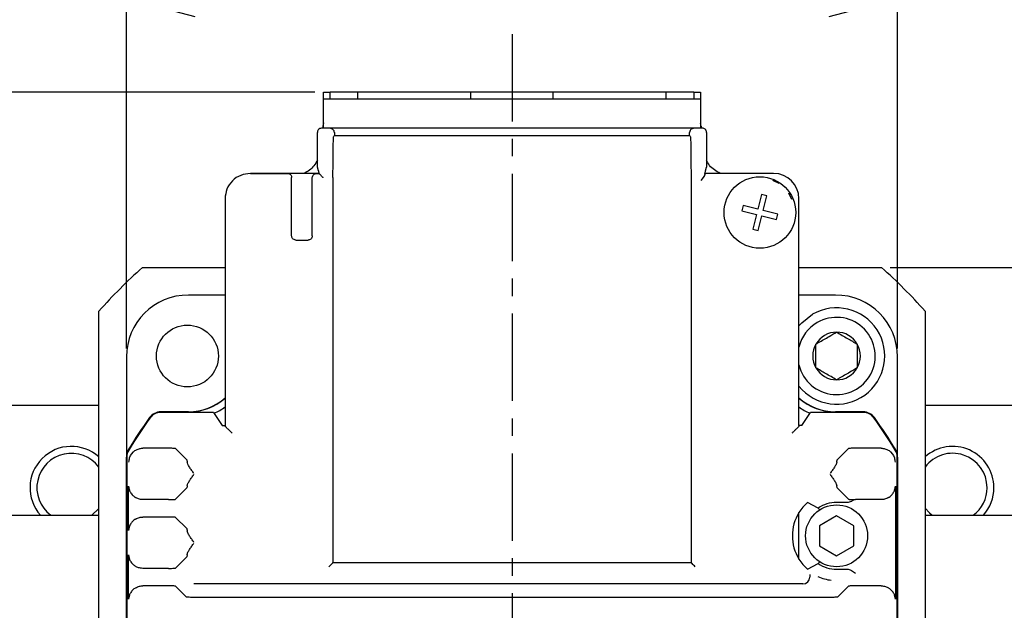
# Model space of a CAD drawing. Units: millimetres. Extents: x 0 to 855, y 0 to 594.
# Drawn here: x 721 to 792, y 509 to 552 of the extents above; entities that cross this region are included whole.
import ezdxf

# ---------------------------------------------------------------- set-up
doc = ezdxf.new("R2010")
doc.units = ezdxf.units.MM
doc.header["$PDSIZE"] = -1
doc.linetypes.add('SLD-鎖線', pattern=[10.16, 6.35, -1.27, 1.27, -1.27])
doc.layers.get('Defpoints').update_dxf_attribs({"color": 2})
doc.layers.add('CENTER', color=1, linetype='SLD-鎖線')
doc.layers.add('DIMS', color=6, linetype='Continuous')
doc.layers.add('OBJECT', color=7, linetype='Continuous', lineweight=30)
doc.styles.add('TEXTSTYLE_0', font='YuGothR.ttc', dxfattribs={"width": 0.7, "height": 6})
doc.dimstyles.new('DIMSTYLE_0', dxfattribs={"dimtxt": 6, "dimasz": 5, "dimexe": 1.5, "dimexo": 0.625, "dimgap": 0.25, "dimtad": 1, "dimdec": 3, "dimrnd": 1e-09, "dimdsep": 46, "dimtxsty": 'TEXTSTYLE_0', "dimblk1": 'OPEN30', "dimblk2": 'OPEN30', "dimsah": 1, "dimcen": -5, "dimclrd": 256, "dimclre": 256, "dimclrt": 256, "dimazin": 2, "dimtfac": 1, "dimtdec": 4, "dimtmove": 1, "dimatfit": 3, "dimldrblk": 'OPEN30', "dimfxl": 1, "dimfrac": 2, "dimtolj": 1, "dimlwd": -1, "dimlwe": -1, "dimarcsym": 0})

# ---------------------------------------------------------------- blocks, each defined once
blk = doc.blocks.new('_Open30')
at = {"color": 0, "linetype": 'ByBlock', "lineweight": -2}
for p, q in [((-1, 0.267949), (0, 0)), ((0, 0), (-1, -0.267949)), ((0, 0), (-1, 0))]:
    blk.add_line(p, q, dxfattribs=at)
blk = doc.blocks.new('*D49')
at = {"layer": 'Defpoints', "color": 0}
for p in [(784.749, 553.719), (728.749, 527.664), (784.749, 527.664)]:
    blk.add_point(p, dxfattribs=at)
at = {"layer": 'DIMS'}
for p, q in [((728.749, 528.289), (728.749, 555.219)), ((784.749, 528.289), (784.749, 555.219)), ((733.749, 553.719), (779.749, 553.719))]:
    blk.add_line(p, q, dxfattribs=at)
at = {"layer": 'DIMS', "xscale": 5, "yscale": 5, "zscale": 5, "rotation": 180}
blk.add_blockref('_Open30', (728.749, 553.719), dxfattribs=at)
at = {"layer": 'DIMS', "xscale": 5, "yscale": 5, "zscale": 5}
blk.add_blockref('_Open30', (784.749, 553.719), dxfattribs=at)
at = {"layer": 'DIMS', "insert": (756.749, 561.709), "char_height": 6, "attachment_point": 2, "style": 'TEXTSTYLE_0'}
blk.add_mtext('\\A1;(56)', dxfattribs=at)
blk = doc.blocks.new('*D52')
at = {"layer": 'Defpoints', "color": 0}
for p in [(743.049, 546.914), (681.147, 465.864), (707.049, 465.864)]:
    blk.add_point(p, dxfattribs=at)
at = {"layer": 'DIMS'}
for p, q in [((742.424, 546.914), (679.647, 546.914)), ((681.147, 541.914), (681.147, 470.864)), ((706.424, 465.864), (679.647, 465.864))]:
    blk.add_line(p, q, dxfattribs=at)
at = {"layer": 'DIMS', "xscale": 5, "yscale": 5, "zscale": 5}
for p, rotation in [((681.147, 546.914), 90.00000000000016), ((681.147, 465.864), 270.0000000000002)]:
    blk.add_blockref('_Open30', p, dxfattribs=dict(at, rotation=rotation))
at = {"layer": 'DIMS', "insert": (673.157, 506.389), "char_height": 6, "attachment_point": 2, "rotation": 90, "style": 'TEXTSTYLE_0'}
blk.add_mtext('\\A1;(81.1)', dxfattribs=at)
blk = doc.blocks.new('*D54')
at = {"layer": 'Defpoints', "color": 0}
for p in [(783.583, 534.164), (783.583, 474.164), (828.249, 474.164)]:
    blk.add_point(p, dxfattribs=at)
at = {"layer": 'DIMS'}
for p, q in [((784.208, 534.164), (829.749, 534.164)), ((828.249, 529.164), (828.249, 479.164)), ((784.208, 474.164), (829.749, 474.164))]:
    blk.add_line(p, q, dxfattribs=at)
at = {"layer": 'DIMS', "xscale": 5, "yscale": 5, "zscale": 5}
for p, rotation in [((828.249, 534.164), 90.00000000000021), ((828.249, 474.164), 270.0000000000002)]:
    blk.add_blockref('_Open30', p, dxfattribs=dict(at, rotation=rotation))
at = {"layer": 'DIMS', "insert": (821.999, 504.164), "char_height": 6, "attachment_point": 2, "rotation": 90, "style": 'TEXTSTYLE_0'}
blk.add_mtext('\\A1;60', dxfattribs=at)

msp = doc.modelspace()

# ---------------------------------------------------------------- linework, layer by layer
at = {"layer": 'CENTER'}
msp.add_line((756.7487, 551.1371), (756.7487, 463.1379), dxfattribs=at)
at = {"layer": 'OBJECT'}
for p, q in [((743.0487, 546.9144), (743.5487, 546.9144)), ((743.0487, 546.4144), (743.0487, 546.9144)), ((743.0487, 546.4144), (770.4487, 546.4144)), ((743.0487, 544.2884), (743.0487, 546.4144)), ((743.5487, 546.4144), (743.5487, 546.9144)), ((745.5487, 546.9144), (743.5487, 546.9144)), ((745.5487, 546.4144), (745.5487, 546.9144)), ((753.7487, 546.9144), (745.5487, 546.9144)), ((753.7487, 546.4144), (753.7487, 546.9144)), ((759.7487, 546.9144), (753.7487, 546.9144)), ((759.7487, 546.4144), (759.7487, 546.9144)), ((767.9487, 546.9144), (759.7487, 546.9144)), ((767.9487, 546.4144), (767.9487, 546.9144)), ((769.9487, 546.9144), (767.9487, 546.9144)), ((769.9487, 546.9144), (770.4487, 546.9144)), ((769.9487, 546.9144), (769.9487, 546.4144)), ((770.4487, 546.9144), (770.4487, 546.4144)), ((770.4487, 546.4144), (770.4487, 544.2884)), ((770.5814, 544.2884), (742.916, 544.2884)), ((743.0059, 544.4413), (743.0032, 544.2884)), ((743.0487, 544.6764), (743.0059, 544.4413)), ((770.4915, 544.4413), (770.4487, 544.6265)), ((770.4915, 544.4413), (770.4942, 544.2884)), ((742.616, 541.4578), (742.616, 543.9884)), ((743.8517, 543.7673), (743.8001, 543.7158)), ((743.8517, 543.9675), (743.8517, 543.7673)), ((743.8517, 543.7673), (769.6457, 543.7673)), ((769.6457, 543.7673), (769.6457, 543.9675)), ((769.6457, 543.7673), (769.6972, 543.7158)), ((770.8814, 543.9884), (770.8814, 541.4578)), ((742.7055, 541.1892), (742.616, 541.4578)), ((770.7919, 541.1892), (770.8814, 541.4578)), ((740.4487, 541.0029), (737.7487, 541.0029)), ((737.7487, 540.9898), (740.4224, 540.9898)), ((742.5487, 541.0029), (740.4487, 541.0029)), ((740.7487, 536.4643), (740.7487, 540.7029)), ((742.2487, 536.4643), (742.2487, 540.7029)), ((742.7138, 541.0029), (742.5487, 541.0029)), ((742.5784, 540.9881), (742.7436, 540.9881)), ((742.7138, 541.0029), (742.7118, 541.0089)), ((742.7433, 540.9881), (742.7138, 541.0029)), ((743.7487, 540.7163), (743.7487, 512.7163)), ((769.7487, 540.7163), (769.7487, 512.7163)), ((770.6259, 540.7163), (770.4539, 540.4898)), ((770.7836, 541.0029), (770.7573, 540.9898)), ((770.7856, 541.0089), (770.7836, 541.0029)), ((775.7487, 541.0029), (770.7836, 541.0029)), ((776.1584, 540.279), (775.6954, 540.4902)), ((735.9101, 539.1649), (735.9101, 522.6948)), ((774.8681, 539.4742), (774.6028, 538.4067)), ((775.2563, 539.3777), (774.8681, 539.4742)), ((774.991, 538.3102), (775.2563, 539.3777)), ((777.0745, 539.111), (776.8633, 539.5741)), ((777.5872, 522.6948), (777.5872, 539.1644)), ((773.5353, 538.672), (773.4388, 538.2838)), ((774.6028, 538.4067), (773.5353, 538.672)), ((773.4388, 538.2838), (774.5064, 538.0185)), ((774.5064, 538.0185), (774.2411, 536.951)), ((774.6292, 536.8545), (774.8946, 537.922)), ((774.8946, 537.922), (775.9621, 537.6567)), ((776.0586, 538.0449), (774.991, 538.3102)), ((775.9621, 537.6567), (776.0586, 538.0449)), ((774.2411, 536.951), (774.6292, 536.8545)), ((741.0487, 536.1644), (741.9487, 536.1644)), ((729.9147, 534.1644), (735.9101, 534.1644)), ((777.5872, 534.1644), (783.5827, 534.1644)), ((735.9101, 532.1644), (733.2487, 532.1644)), ((780.2487, 532.1644), (777.5872, 532.1644)), ((726.7487, 477.3304), (726.7487, 530.9983)), ((786.7487, 530.9983), (786.7487, 477.3304)), ((728.7487, 527.6644), (728.7487, 520.5311)), ((784.7487, 520.5311), (784.7487, 527.6644)), ((698.2487, 524.1644), (726.7487, 524.1644)), ((786.7487, 524.1644), (815.2487, 524.1644)), ((733.2487, 523.6744), (731.2536, 523.6744)), ((731.2536, 523.6644), (733.2487, 523.6644)), ((735.0825, 523.6375), (731.2536, 523.6375)), ((735.0825, 523.6368), (735.7101, 522.6948)), ((777.7873, 522.6948), (778.4149, 523.6368)), ((782.2438, 523.6375), (778.4149, 523.6375)), ((782.2438, 523.6744), (780.2487, 523.6744)), ((780.2487, 523.6644), (782.2438, 523.6644)), ((782.2438, 523.6375), (782.2438, 523.6368)), ((735.7101, 522.6948), (735.9101, 522.6948)), ((735.9101, 522.6948), (735.9233, 522.616)), ((777.5872, 522.6948), (777.5741, 522.616)), ((777.7873, 522.6948), (777.5872, 522.6948)), ((728.7487, 520.5311), (728.7487, 520.3893)), ((729.1109, 520.601), (729.269, 520.7786)), ((731.8143, 521.0291), (729.9308, 521.0291)), ((733.1301, 520.1878), (732.3136, 521.0043)), ((780.3673, 520.1878), (781.1838, 521.0043)), ((783.5666, 521.0291), (781.6831, 521.0291)), ((784.2284, 520.7786), (784.3865, 520.601)), ((784.7487, 520.3893), (784.7487, 520.5311)), ((728.7487, 487.9394), (728.7487, 520.3893)), ((728.7756, 520.3893), (728.7756, 487.9394)), ((728.7756, 520.3893), (728.7763, 520.3893)), ((784.7218, 487.9394), (784.7218, 520.3893)), ((784.7487, 520.3893), (784.7487, 487.9394)), ((728.9073, 515.0553), (728.9073, 518.2734)), ((733.1301, 518.1409), (732.3136, 517.3245)), ((780.6041, 517.9041), (780.3673, 518.1409)), ((781.1838, 517.3245), (780.6041, 517.9041)), ((784.5901, 518.2734), (784.5901, 510.0553)), ((731.8143, 517.2996), (729.9308, 517.2996)), ((778.9735, 516.6835), (778.2042, 517.0826)), ((781.0863, 517.0906), (780.3187, 517.0906)), ((783.5666, 517.2996), (781.6831, 517.2996)), ((777.5872, 512.9737), (777.5872, 516.355)), ((779.1008, 516.5562), (778.9735, 516.6835)), ((716.4598, 516.1644), (726.7487, 516.1644)), ((731.8143, 516.0291), (729.9308, 516.0291)), ((733.1301, 515.1878), (732.3136, 516.0043)), ((780.3187, 516.1077), (779.0687, 515.386)), ((781.5687, 515.386), (780.3187, 516.1077)), ((786.7487, 516.1644), (797.0376, 516.1644)), ((779.0687, 515.386), (779.0687, 513.9427)), ((781.5687, 513.9427), (781.5687, 515.386)), ((779.0687, 513.9427), (780.3187, 513.221)), ((780.3187, 513.221), (781.5687, 513.9427)), ((728.9073, 510.0553), (728.9073, 513.2734)), ((733.1301, 513.1409), (732.3136, 512.3245)), ((743.7451, 512.7127), (743.7487, 512.7163)), ((743.7487, 512.7163), (769.7487, 512.7163)), ((769.7523, 512.7127), (769.7487, 512.7163)), ((778.9735, 512.6452), (779.1008, 512.7725)), ((731.8143, 512.2996), (729.9308, 512.2996)), ((778.2042, 512.2461), (778.9735, 512.6452)), ((780.3187, 512.2382), (781.0715, 512.2382)), ((778.3701, 511.8641), (778.3701, 511.6644)), ((731.8143, 511.0291), (729.9308, 511.0291)), ((733.1025, 510.2154), (732.3136, 511.0043)), ((777.8701, 511.1644), (733.6542, 511.1644)), ((780.3949, 510.2154), (781.1838, 511.0043)), ((783.5666, 511.0291), (781.6831, 511.0291)), ((779.8956, 510.1906), (733.6018, 510.1906))]:
    msp.add_line(p, q, dxfattribs=at)
at = {"layer": 'OBJECT', "flags": 128}
for points in [[(777.5872, 529.9228), (777.7856, 530.1496), (778.5687, 530.7654)], [(726.2487, 516.1644), (726.7215, 516.6288), (726.7487, 516.6644)], [(786.7487, 516.6644), (787.0555, 516.325), (787.2487, 516.1644)]]:
    msp.add_lwpolyline(points, dxfattribs=at)
at = {"layer": 'OBJECT'}
for centre, radius in [((774.7487, 538.1644), 2.6), ((733.1787, 527.7344), 2.25), ((780.3187, 514.6644), 2.25)]:
    msp.add_circle(centre, radius, dxfattribs=at)
for centre, radius, start, end in [((775.7487, 539.1644), 1.8386, 0, 90), ((756.7487, 504.1644), 40.25, 131.811551, 138.188449), ((756.7487, 504.1644), 40.25, 41.811551, 48.188449), ((733.2487, 527.6644), 4.5, 90, 180), ((780.2487, 527.6644), 4.5, 0, 90), ((780.3187, 527.7344), 3.5, 218.701563, 120), ((780.3187, 527.7344), 2.8072, 193.33909, 120), ((780.3187, 527.7344), 2.8072, 120, 166.660909), ((780.3187, 527.7344), 1.7321, 90, 150), ((780.3187, 527.7344), 1.7321, 30, 90), ((780.3187, 527.7344), 1.7321, 150, 210), ((780.3187, 527.7344), 1.7321, 330, 30), ((780.3187, 527.7344), 1.7321, 210, 270), ((780.3187, 527.7344), 1.7321, 270, 330), ((733.2487, 527.6644), 3.99, 270, 311.838204), ((733.2487, 527.6644), 4, 270, 311.710089), ((780.2487, 527.6644), 3.99, 228.161807, 270), ((780.2487, 527.6644), 4, 228.289921, 270), ((731.2536, 522.6644), 1.01, 90, 144.034246), ((731.2536, 522.6644), 1, 90, 144.034246), ((731.2536, 522.6644), 0.9724, 90, 144.034246), ((733.2487, 527.6644), 4.5, 294.633826, 306.258745), ((780.2487, 527.6644), 4.5, 233.741264, 245.366182), ((782.2438, 522.6644), 1.01, 35.965754, 90), ((782.2438, 522.6644), 1, 35.965754, 90), ((782.2438, 522.6644), 0.9724, 35.965754, 90), ((756.7487, 504.1644), 32.51, 144.034246, 148.997281), ((756.7487, 504.1644), 32.5, 144.034246, 148.997281), ((756.7487, 504.1644), 32.4724, 144.034246, 148.997281), ((756.7487, 504.1644), 32.4724, 31.002719, 35.965754), ((756.7487, 504.1644), 32.5, 31.002719, 35.965754), ((756.7487, 504.1644), 32.51, 31.002719, 35.965754), ((724.7487, 518.1644), 3, 48.189685, 221.810315), ((724.7487, 518.1644), 2.5, 36.869898, 233.130102), ((729.7487, 520.3893), 1.01, 148.997281, 171.930699), ((729.7487, 520.3893), 1, 148.997281, 180), ((729.7487, 520.3893), 0.9731, 148.997281, 180), ((783.7487, 520.3893), 0.9724, 0.000001, 31.002719), ((783.7487, 520.3893), 1, 0, 31.002719), ((783.7487, 520.3893), 1.01, 8.069301, 31.002719), ((788.7487, 518.1644), 3, 0, 131.810315), ((788.7487, 518.1644), 2.5, 0, 143.130102), ((788.7487, 518.1644), 2.5, 306.869898, 0), ((788.7487, 518.1644), 3, 318.189685, 0), ((780.3187, 514.6644), 3.2123, 131.166959, 148.244682), ((780.3187, 514.6644), 2.4262, 90, 123.672014), ((780.3187, 514.6644), 3.2123, 148.244682, 211.755318), ((780.3187, 514.6644), 3.2123, 211.755318, 228.833041), ((780.3187, 514.6644), 2.4262, 236.327986, 270), ((777.8701, 511.6644), 0.5, 270, 0), ((780.3187, 514.6644), 3.2498, 245.444525, 263.154005)]:
    msp.add_arc(centre, radius, start, end, dxfattribs=at)
for points, knots in [([(742.916, 544.2884), (742.8735, 544.2831), (742.785, 544.2721), (742.6844, 544.1909), (742.6259, 544.09), (742.6192, 544.0214), (742.616, 543.9884)], [0, 0, 0, 0, 0.2702741, 0.5624256, 0.7897269, 1, 1, 1, 1]), ([(743.8516, 543.9726), (743.8489, 544.0004), (743.8429, 544.0602), (743.8024, 544.1418), (743.738, 544.2127), (743.6529, 544.2618), (743.5886, 544.269), (743.5569, 544.2726)], [0, 0, 0, 0, 0.1477256, 0.3178677, 0.5120139, 0.758738, 1, 1, 1, 1]), ([(769.9405, 544.2726), (769.8998, 544.267), (769.8189, 544.256), (769.7275, 544.1857), (769.6756, 544.1053), (769.6511, 544.0397), (769.6475, 543.9941), (769.6458, 543.9726)], [0, 0, 0, 0, 0.3089059, 0.6142919, 0.7574288, 0.8852833, 1, 1, 1, 1]), ([(770.8814, 543.9884), (770.8761, 544.0309), (770.8651, 544.1194), (770.7839, 544.22), (770.683, 544.2785), (770.6144, 544.2852), (770.5814, 544.2884)], [0, 0, 0, 0, 0.27027184, 0.56242128, 0.78972134, 1, 1, 1, 1]), ([(743.7487, 540.7163), (743.7496, 541.137), (743.7515, 542.0118), (743.7653, 543.0115), (743.7826, 543.6021), (743.7945, 543.6789), (743.8001, 543.7158)], [0, 0, 0, 0, 0.2704625, 0.5623445, 0.7894981, 1, 1, 1, 1]), ([(743.8517, 543.9675), (743.8517, 543.9684), (743.8517, 543.9701), (743.8516, 543.9719), (743.8516, 543.9726)], [0, 0, 0, 0, 0.5604432, 1, 1, 1, 1]), ([(769.6458, 543.9726), (769.6457, 543.9716), (769.6457, 543.9699), (769.6457, 543.9682), (769.6457, 543.9675)], [0, 0, 0, 0, 0.5597562, 1, 1, 1, 1]), ([(769.6972, 543.7158), (769.7046, 543.6567), (769.7198, 543.5338), (769.737, 542.7223), (769.747, 541.7218), (769.7482, 541.0428), (769.7487, 540.7163)], [0, 0, 0, 0, 0.2705038, 0.5624004, 0.7895316, 1, 1, 1, 1]), ([(742.616, 541.9605), (742.4538, 541.6911), (742.2032, 541.2748), (741.7698, 541.0738), (741.617, 541.0029)], [0, 0, 0, 0, 0.6472873, 1, 1, 1, 1]), ([(771.8656, 541.0029), (771.5753, 541.1677), (771.1556, 541.4059), (770.946, 541.8289), (770.8814, 541.9593)], [0, 0, 0, 0, 0.6916795, 1, 1, 1, 1]), ([(737.7487, 541.0029), (737.5078, 540.9753), (737.0261, 540.92), (736.4184, 540.495), (735.9932, 539.8875), (735.9378, 539.4057), (735.9101, 539.1649)], [0, 0, 0, 0, 0.24999977, 0.49999996, 0.74999915, 1, 1, 1, 1]), ([(740.4487, 541.0029), (740.4912, 540.9976), (740.5797, 540.9866), (740.6803, 540.9055), (740.7389, 540.8046), (740.7455, 540.7359), (740.7487, 540.7029)], [0, 0, 0, 0, 0.2702814, 0.5624417, 0.7897382, 1, 1, 1, 1]), ([(742.2487, 540.7029), (742.254, 540.7455), (742.265, 540.8339), (742.3461, 540.9345), (742.4471, 540.9931), (742.5157, 540.9997), (742.5487, 541.0029)], [0, 0, 0, 0, 0.2702561, 0.5624114, 0.7897181, 1, 1, 1, 1]), ([(742.7055, 541.1892), (742.7069, 541.1755), (742.7093, 541.151), (742.711, 541.0524), (742.7118, 541.0089)], [0, 0, 0, 0, 0.56005243, 1, 1, 1, 1]), ([(742.7436, 540.9881), (742.7436, 540.9881), (742.7434, 540.9881), (742.7434, 540.9881), (742.7433, 540.9881)], [0, 0, 0, 0, 0.5582542, 1, 1, 1, 1]), ([(743.0153, 540.7163), (742.9824, 540.7499), (742.9214, 540.8123), (742.8501, 540.8866), (742.8012, 540.9356), (742.7705, 540.9656), (742.7499, 540.9842), (742.7457, 540.9868), (742.7436, 540.9881)], [0, 0, 0, 0, 0.2688323, 0.498663, 0.642994, 0.7730526, 0.8910862, 1, 1, 1, 1]), ([(743.0435, 540.6881), (743.0382, 540.6933), (743.0288, 540.7027), (743.0194, 540.7121), (743.0153, 540.7163)], [0, 0, 0, 0, 0.5603218, 1, 1, 1, 1]), ([(770.754, 540.9495), (770.7519, 540.9378), (770.7476, 540.9133), (770.7111, 540.8395), (770.661, 540.767), (770.6259, 540.7163)], [0, 0, 0, 0, 0.2137905, 0.4487567, 1, 1, 1, 1]), ([(770.754, 540.9495), (770.7546, 540.9621), (770.7557, 540.9848), (770.7568, 540.9883), (770.7573, 540.9898)], [0, 0, 0, 0, 0.559935, 1, 1, 1, 1]), ([(770.7856, 541.0089), (770.7866, 541.063), (770.7884, 541.1597), (770.7908, 541.1802), (770.7919, 541.1892)], [0, 0, 0, 0, 0.5600015, 1, 1, 1, 1]), ([(741.0487, 536.1644), (741.0061, 536.1696), (740.9177, 536.1806), (740.8171, 536.2618), (740.7585, 536.3627), (740.7519, 536.4313), (740.7487, 536.4643)], [0, 0, 0, 0, 0.2702739, 0.5624251, 0.7897192, 1, 1, 1, 1]), ([(742.2487, 536.4643), (742.2434, 536.4218), (742.2324, 536.3333), (742.1513, 536.2327), (742.0504, 536.1742), (741.9817, 536.1675), (741.9487, 536.1644)], [0, 0, 0, 0, 0.2702786, 0.5624269, 0.7897222, 1, 1, 1, 1]), ([(778.8187, 528.6004), (778.8816, 528.6367), (779.1909, 528.8153), (779.708, 529.1138), (780.1379, 529.362), (780.3187, 529.4664)], [0, 0, 0, 0, 0.1289194, 0.6337592, 1, 1, 1, 1]), ([(780.3187, 529.4664), (780.5867, 529.3117), (781.0879, 529.0223), (781.5866, 528.7344), (781.8187, 528.6004)], [0, 0, 0, 0, 0.53464482, 1, 1, 1, 1]), ([(778.8187, 526.8683), (778.8187, 527.1778), (778.8187, 527.7565), (778.8187, 528.3324), (778.8187, 528.6004)], [0, 0, 0, 0, 0.5346452, 1, 1, 1, 1]), ([(781.8187, 528.6004), (781.8187, 528.291), (781.8187, 527.7122), (781.8187, 527.1363), (781.8187, 526.8683)], [0, 0, 0, 0, 0.5346452, 1, 1, 1, 1]), ([(780.3187, 526.0023), (780.0507, 526.157), (779.5495, 526.4464), (779.0508, 526.7343), (778.8187, 526.8683)], [0, 0, 0, 0, 0.5346453, 1, 1, 1, 1]), ([(781.8187, 526.8683), (781.6379, 526.764), (781.208, 526.5158), (780.6909, 526.2172), (780.3816, 526.0386), (780.3187, 526.0023)], [0, 0, 0, 0, 0.3662405, 0.8710798, 1, 1, 1, 1]), ([(735.9239, 522.6148), (735.9237, 522.615), (735.9234, 522.6154), (735.9233, 522.6158), (735.9233, 522.616)], [0, 0, 0, 0, 0.5602652, 1, 1, 1, 1]), ([(736.4233, 522.1155), (736.3557, 522.1831), (736.2214, 522.3174), (736.0687, 522.47), (735.9801, 522.5587), (735.9366, 522.6022), (735.928, 522.6108), (735.9239, 522.6148)], [0, 0, 0, 0, 0.3092091, 0.6144154, 0.757639, 0.8855243, 1, 1, 1, 1]), ([(777.5735, 522.6148), (777.5673, 522.6087), (777.5541, 522.5955), (777.4839, 522.5253), (777.3754, 522.4168), (777.2336, 522.275), (777.1269, 522.1683), (777.0741, 522.1155)], [0, 0, 0, 0, 0.1475007, 0.3177911, 0.5119063, 0.7584035, 1, 1, 1, 1]), ([(777.5741, 522.616), (777.5741, 522.6158), (777.574, 522.6154), (777.5736, 522.615), (777.5735, 522.6148)], [0, 0, 0, 0, 0.5599402, 1, 1, 1, 1]), ([(728.9321, 520.0305), (728.9405, 520.1351), (728.9569, 520.3391), (729.0605, 520.5153), (729.1109, 520.601)], [0, 0, 0, 0, 0.5133296, 1, 1, 1, 1]), ([(729.269, 520.7786), (729.3366, 520.831), (729.474, 520.9374), (729.6414, 520.9842), (729.7263, 521.008)], [0, 0, 0, 0, 0.4927706, 1, 1, 1, 1]), ([(729.7263, 521.008), (729.7642, 521.0147), (729.8318, 521.0268), (729.9005, 521.0284), (729.9308, 521.0291)], [0, 0, 0, 0, 0.5599329, 1, 1, 1, 1]), ([(732.3136, 521.0043), (732.3018, 521.0078), (732.2772, 521.0152), (732.1421, 521.0235), (731.9783, 521.0283), (731.8676, 521.0288), (731.8143, 521.0291)], [0, 0, 0, 0, 0.2710913, 0.5624655, 0.7892218, 1, 1, 1, 1]), ([(781.6831, 521.0291), (781.6144, 521.0287), (781.4719, 521.0278), (781.3076, 521.0211), (781.2077, 521.0128), (781.1915, 521.007), (781.1838, 521.0043)], [0, 0, 0, 0, 0.2707552, 0.5620344, 0.7889274, 1, 1, 1, 1]), ([(783.5666, 521.0291), (783.6051, 521.028), (783.6738, 521.026), (783.7414, 521.0135), (783.7711, 521.008)], [0, 0, 0, 0, 0.5600682, 1, 1, 1, 1]), ([(783.7711, 521.008), (783.856, 520.9842), (784.0234, 520.9374), (784.1608, 520.831), (784.2284, 520.7786)], [0, 0, 0, 0, 0.5072321, 1, 1, 1, 1]), ([(784.3865, 520.601), (784.4369, 520.5153), (784.5405, 520.3391), (784.5569, 520.1351), (784.5653, 520.0305)], [0, 0, 0, 0, 0.48667137, 1, 1, 1, 1]), ([(733.1301, 520.1878), (733.135, 520.1761), (733.1437, 520.1553), (733.1515, 520.0749), (733.1549, 520.0396)], [0, 0, 0, 0, 0.560027, 1, 1, 1, 1]), ([(733.6542, 519.1892), (733.5988, 519.2672), (733.4882, 519.4232), (733.3301, 519.6588), (733.1973, 519.8772), (733.168, 519.9894), (733.1549, 520.0396)], [0, 0, 0, 0, 0.2502716, 0.5004583, 0.7769016, 1, 1, 1, 1]), ([(780.3425, 520.0396), (780.3379, 520.0142), (780.3282, 519.9607), (780.2704, 519.8324), (780.1635, 519.6518), (780.0087, 519.4233), (779.8985, 519.2674), (779.8432, 519.1892)], [0, 0, 0, 0, 0.1188622, 0.2505715, 0.5002228, 0.7494648, 1, 1, 1, 1]), ([(780.3425, 520.0396), (780.3469, 520.0834), (780.3547, 520.1616), (780.3635, 520.1798), (780.3673, 520.1878)], [0, 0, 0, 0, 0.5599344, 1, 1, 1, 1]), ([(733.1549, 518.2891), (733.1595, 518.3145), (733.1692, 518.368), (733.227, 518.4963), (733.3339, 518.6769), (733.4886, 518.9054), (733.5989, 519.0613), (733.6542, 519.1395)], [0, 0, 0, 0, 0.1188617, 0.250571, 0.5002229, 0.7494648, 1, 1, 1, 1]), ([(779.8432, 519.1395), (779.8985, 519.0615), (780.0092, 518.9055), (780.1673, 518.67), (780.3001, 518.4515), (780.3294, 518.3393), (780.3425, 518.2891)], [0, 0, 0, 0, 0.2502716, 0.5004583, 0.7769016, 1, 1, 1, 1]), ([(728.9073, 518.2734), (728.9155, 518.1976), (728.9318, 518.046), (729.0314, 517.8178), (729.185, 517.6064), (729.3379, 517.4971), (729.4066, 517.448)], [0, 0, 0, 0, 0.2503365, 0.500528, 0.7757907, 1, 1, 1, 1]), ([(733.1549, 518.2891), (733.1505, 518.2453), (733.1427, 518.1671), (733.1339, 518.1489), (733.1301, 518.1409)], [0, 0, 0, 0, 0.5599343, 1, 1, 1, 1]), ([(780.347, 518.2415), (780.3462, 518.2498), (780.3446, 518.2647), (780.3432, 518.2817), (780.3425, 518.2891)], [0, 0, 0, 0, 0.5599305, 1, 1, 1, 1]), ([(780.3673, 518.1409), (780.364, 518.1479), (780.3572, 518.1618), (780.3504, 518.2149), (780.347, 518.2415)], [0, 0, 0, 0, 0.49999378, 1, 1, 1, 1]), ([(784.0908, 517.448), (784.1281, 517.4729), (784.2065, 517.5251), (784.3406, 517.6494), (784.4697, 517.8242), (784.5654, 518.046), (784.5818, 518.1975), (784.5901, 518.2734)], [0, 0, 0, 0, 0.1192017, 0.2505322, 0.5001453, 0.749428, 1, 1, 1, 1]), ([(729.9308, 517.2996), (729.827, 517.3079), (729.6418, 517.3225), (729.4785, 517.4097), (729.4066, 517.448)], [0, 0, 0, 0, 0.5601532, 1, 1, 1, 1]), ([(731.8143, 517.2996), (731.883, 517.3001), (732.0255, 517.301), (732.1898, 517.3076), (732.2897, 517.3159), (732.3058, 517.3217), (732.3136, 517.3245)], [0, 0, 0, 0, 0.2707552, 0.5620344, 0.7889275, 1, 1, 1, 1]), ([(781.6831, 517.2996), (781.657, 517.2941), (781.5523, 517.2717), (781.4185, 517.1711), (781.2422, 517.1045), (781.136, 517.095), (781.0863, 517.0906)], [0, 0, 0, 0, 0.1244686, 0.5007629, 0.7665215, 1, 1, 1, 1]), ([(781.1838, 517.3245), (781.1935, 517.3213), (781.2136, 517.3147), (781.3307, 517.3064), (781.4955, 517.3007), (781.6221, 517.3), (781.6831, 517.2996)], [0, 0, 0, 0, 0.2409218, 0.5002306, 0.7593731, 1, 1, 1, 1]), ([(784.0908, 517.448), (783.9982, 517.4007), (783.8328, 517.3161), (783.648, 517.3047), (783.5666, 517.2996)], [0, 0, 0, 0, 0.5598417, 1, 1, 1, 1]), ([(729.4066, 515.8807), (729.3693, 515.8559), (729.2909, 515.8036), (729.1568, 515.6793), (729.0277, 515.5045), (728.932, 515.2828), (728.9156, 515.1312), (728.9073, 515.0553)], [0, 0, 0, 0, 0.1192, 0.2505322, 0.5001449, 0.7494278, 1, 1, 1, 1]), ([(729.4066, 515.8807), (729.4992, 515.928), (729.6646, 516.0126), (729.8494, 516.0241), (729.9308, 516.0291)], [0, 0, 0, 0, 0.5598401, 1, 1, 1, 1]), ([(732.3136, 516.0043), (732.3018, 516.0078), (732.2772, 516.0152), (732.1421, 516.0235), (731.9783, 516.0283), (731.8676, 516.0288), (731.8143, 516.0291)], [0, 0, 0, 0, 0.2710913, 0.5624655, 0.7892218, 1, 1, 1, 1]), ([(733.1301, 515.1878), (733.135, 515.1761), (733.1437, 515.1553), (733.1515, 515.0749), (733.1549, 515.0396)], [0, 0, 0, 0, 0.560026, 1, 1, 1, 1]), ([(733.6542, 514.1892), (733.5988, 514.2672), (733.4882, 514.4232), (733.3301, 514.6588), (733.1973, 514.8772), (733.168, 514.9894), (733.1549, 515.0396)], [0, 0, 0, 0, 0.2502717, 0.5004586, 0.7769014, 1, 1, 1, 1]), ([(733.1549, 513.2891), (733.1595, 513.3145), (733.1692, 513.368), (733.227, 513.4963), (733.3339, 513.6769), (733.4886, 513.9054), (733.5989, 514.0613), (733.6542, 514.1395)], [0, 0, 0, 0, 0.1188617, 0.250571, 0.5002229, 0.7494648, 1, 1, 1, 1]), ([(728.9073, 513.2734), (728.9155, 513.1976), (728.9318, 513.046), (729.0314, 512.8178), (729.185, 512.6064), (729.3379, 512.4971), (729.4066, 512.448)], [0, 0, 0, 0, 0.2503365, 0.500528, 0.7757907, 1, 1, 1, 1]), ([(733.1549, 513.2891), (733.1505, 513.2453), (733.1427, 513.1671), (733.1339, 513.1489), (733.1301, 513.1409)], [0, 0, 0, 0, 0.5599343, 1, 1, 1, 1]), ([(743.7451, 512.7127), (743.7423, 512.7099), (743.7362, 512.7038), (743.695, 512.6625), (743.6294, 512.597), (743.5428, 512.5104), (743.4775, 512.445), (743.4452, 512.4127)], [0, 0, 0, 0, 0.1469365, 0.3166289, 0.5107619, 0.7579736, 1, 1, 1, 1]), ([(770.0522, 512.4127), (770.0109, 512.4541), (769.9286, 512.5363), (769.8355, 512.6294), (769.7827, 512.6823), (769.7578, 512.7072), (769.754, 512.7109), (769.7523, 512.7127)], [0, 0, 0, 0, 0.3098419, 0.6155941, 0.7585039, 0.8859036, 1, 1, 1, 1]), ([(729.9308, 512.2996), (729.827, 512.3079), (729.6418, 512.3225), (729.4785, 512.4097), (729.4066, 512.448)], [0, 0, 0, 0, 0.5601533, 1, 1, 1, 1]), ([(731.8143, 512.2996), (731.883, 512.3001), (732.0255, 512.301), (732.1898, 512.3076), (732.2897, 512.3159), (732.3058, 512.3217), (732.3136, 512.3245)], [0, 0, 0, 0, 0.27075519, 0.56203442, 0.78892748, 1, 1, 1, 1]), ([(781.0715, 512.2382), (781.1251, 512.2332), (781.2395, 512.2225), (781.4518, 512.1285), (781.5917, 512.0226), (781.6831, 511.9535)], [0, 0, 0, 0, 0.23399048, 0.49991145, 1, 1, 1, 1]), ([(729.4066, 510.8807), (729.3693, 510.8559), (729.2909, 510.8036), (729.1568, 510.6793), (729.0277, 510.5045), (728.932, 510.2828), (728.9156, 510.1312), (728.9073, 510.0553)], [0, 0, 0, 0, 0.1192003, 0.2505323, 0.5001451, 0.7494281, 1, 1, 1, 1]), ([(729.4066, 510.8807), (729.4992, 510.928), (729.6646, 511.0126), (729.8494, 511.0241), (729.9308, 511.0291)], [0, 0, 0, 0, 0.5598399, 1, 1, 1, 1]), ([(732.3136, 511.0043), (732.3018, 511.0078), (732.2772, 511.0152), (732.1421, 511.0235), (731.9783, 511.0283), (731.8676, 511.0288), (731.8143, 511.0291)], [0, 0, 0, 0, 0.2710913, 0.5624655, 0.7892218, 1, 1, 1, 1]), ([(781.6831, 511.0291), (781.6144, 511.0287), (781.4719, 511.0278), (781.3076, 511.0211), (781.2077, 511.0128), (781.1915, 511.007), (781.1838, 511.0043)], [0, 0, 0, 0, 0.2707552, 0.5620344, 0.7889275, 1, 1, 1, 1]), ([(783.5666, 511.0291), (783.6704, 511.0209), (783.8556, 511.0062), (784.0189, 510.919), (784.0908, 510.8807)], [0, 0, 0, 0, 0.5601547, 1, 1, 1, 1]), ([(784.5901, 510.0553), (784.5819, 510.1311), (784.5656, 510.2827), (784.466, 510.5109), (784.3124, 510.7223), (784.1595, 510.8316), (784.0908, 510.8807)], [0, 0, 0, 0, 0.2503367, 0.5005279, 0.7757909, 1, 1, 1, 1]), ([(733.6018, 510.1906), (733.5331, 510.191), (733.3906, 510.1919), (733.2263, 510.1985), (733.1264, 510.2069), (733.1102, 510.2126), (733.1025, 510.2154)], [0, 0, 0, 0, 0.2707593, 0.5620663, 0.7889628, 1, 1, 1, 1]), ([(780.3949, 510.2154), (780.3831, 510.2118), (780.3585, 510.2044), (780.2234, 510.1962), (780.0596, 510.1914), (779.9489, 510.1908), (779.8956, 510.1906)], [0, 0, 0, 0, 0.27105858, 0.56246909, 0.78921131, 1, 1, 1, 1])]:
    msp.add_open_spline(points, degree=3, knots=knots, dxfattribs=at)

# ---------------------------------------------------------------- dimensions: what is measured, and where the dimension line sits
at = {"layer": 'DIMS', "color": 6, "true_color": 0xff00ff}
dim = msp.add_linear_dim(base=(784.7487, 553.7189), p1=(728.7487, 527.6644), p2=(784.7487, 527.6644), text='(<>)', dimstyle='DIMSTYLE_0', dxfattribs=at)
dim.commit()
dim.dimension.update_dxf_attribs({"geometry": '*D49', "text_midpoint": (756.7487, 553.7189), "dimtype": 160})
dim = msp.add_linear_dim(base=(681.146921, 465.864358), p1=(743.048696, 546.914362), p2=(707.048696, 465.864358), angle=90, text='(<>)', dimstyle='DIMSTYLE_0', override={"dimdec": 1}, dxfattribs=at)
dim.commit()
dim.dimension.update_dxf_attribs({"geometry": '*D52', "text_midpoint": (681.146921, 506.38936), "dimtype": 160})
dim = msp.add_linear_dim(base=(828.2487, 474.1644), p1=(783.5827, 534.1644), p2=(783.5827, 474.1644), angle=90, dimstyle='DIMSTYLE_0', dxfattribs=at)
dim.commit()
dim.dimension.update_dxf_attribs({"geometry": '*D54', "text_midpoint": (828.2487, 504.1644), "dimtype": 160})

doc.saveas('drawing.dxf')
